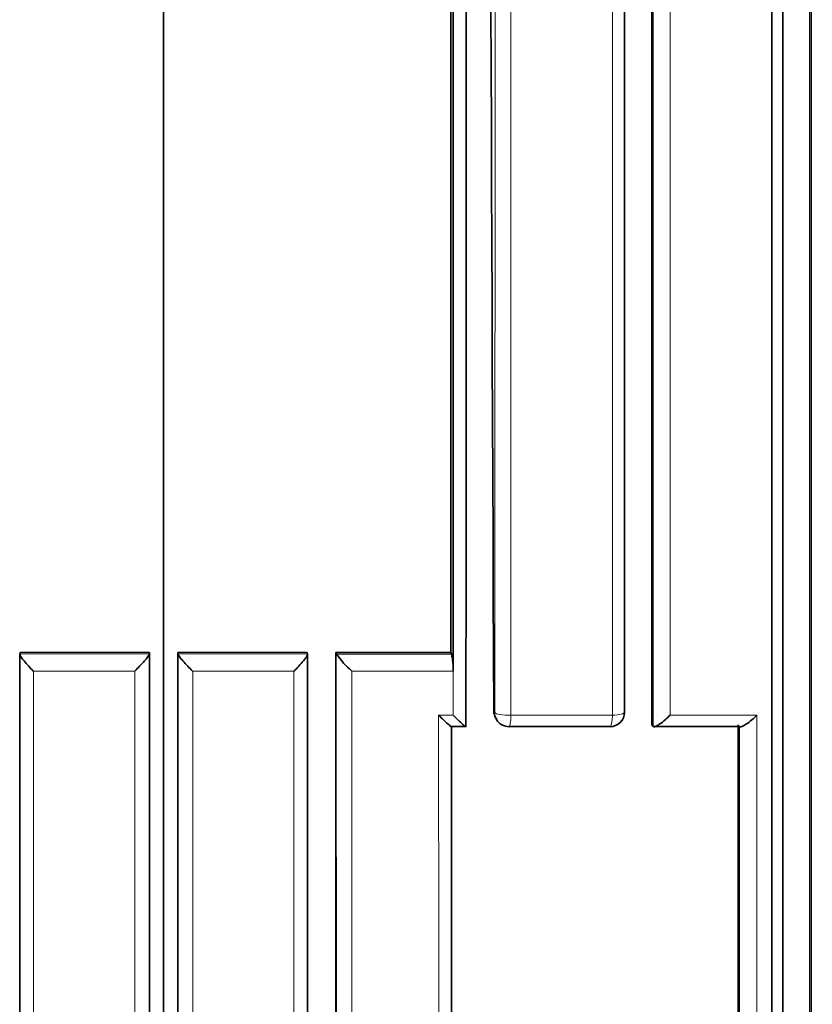
# Model space of a CAD drawing. Units: millimetres. Extents: x -348 to 1305, y -114 to 1163.
# Drawn here: x 392 to 397, y 699 to 706 of the extents above; entities that cross this region are included whole.
import ezdxf

# ---------------------------------------------------------------- set-up
doc = ezdxf.new("R2010")
doc.units = ezdxf.units.MM
doc.layers.add('DV1_Défaut', color=7, linetype='Continuous')
doc.layers.add('Défaut', color=7, linetype='Continuous')

# ---------------------------------------------------------------- blocks, each defined once
blk = doc.blocks.new('SE')
at = {"layer": 'DV1_Défaut', "color": 7, "lineweight": 35}
for p, q in [((394.533, 701.4677), (394.533, 711.4677)), ((391.5392, 701.4889), (391.5391, 701.4889)), ((391.5422, 701.4995), (391.5392, 701.4889)), ((391.5422, 701.4995), (392.4357, 701.4996)), ((392.4357, 701.4996), (392.4348, 701.489)), ((392.4348, 701.489), (392.4348, 701.489)), ((393.5238, 701.4995), (392.6303, 701.4996)), ((392.6303, 701.4996), (392.6312, 701.489)), ((392.6312, 701.489), (392.6312, 701.489)), ((393.5238, 701.4995), (393.5269, 701.4889)), ((393.5269, 701.4889), (393.5269, 701.4889)), ((393.7224, 701.4994), (393.7259, 701.4889)), ((393.7224, 701.4994), (394.5166, 701.4993)), ((393.7259, 701.4889), (393.7259, 701.4889)), ((394.5166, 701.4993), (394.5221, 701.4888)), ((394.533, 701.4677), (394.533, 701.3701)), ((394.5332, 701.3699), (394.533, 701.3701)), ((394.8273, 701.0469), (394.8335, 701.0364)), ((394.5217, 700.987), (394.6213, 700.9869)), ((394.9171, 700.9889), (395.6143, 700.9888)), ((395.9067, 700.9992), (395.9154, 700.9888)), ((395.9154, 700.9888), (395.9154, 700.9887)), ((395.9154, 700.9887), (396.5126, 700.9886))]:
    blk.add_line(p, q, dxfattribs=at)
at = {"layer": 'DV1_Défaut', "color": 7, "lineweight": 18}
for p, q in [((391.5391, 701.4889), (392.4348, 701.489)), ((393.5269, 701.4889), (392.6312, 701.489)), ((394.5221, 701.4888), (393.7259, 701.4889)), ((392.3325, 701.37), (391.6333, 701.37)), ((391.6333, 701.37), (391.6334, 690.9677)), ((392.3325, 690.9677), (392.3325, 701.37)), ((392.7335, 690.9677), (392.7335, 701.37)), ((392.7335, 701.37), (393.4327, 701.37)), ((393.4327, 701.37), (393.4326, 690.9677)), ((393.8332, 701.37), (394.5332, 701.3699)), ((394.5332, 701.3699), (394.5332, 701.0655)), ((394.5332, 701.0655), (394.4331, 701.0655)), ((394.8207, 701.084), (394.8145, 701.0946)), ((395.6339, 701.0655), (394.9327, 701.0655)), ((396.6313, 701.0656), (396.0319, 701.0656))]:
    blk.add_line(p, q, dxfattribs=at)
at = {"layer": 'DV1_Défaut', "color": 7, "lineweight": 35}
for centre, radius, start, end in [((-50536.2349, 730.3843), 50930.865, 359.96693111, 0.02523663), ((5923.718, 726.3562), 5528.9612, 179.7257787, 180.261783), ((394.3424, 701.9372), 0.7622, 216.02605, 228.08876), ((394.0793, 701.3882), 0.454, 357.70819, 12.79395), ((394.9098, 701.0948), 0.0952, 180.11534, 210.12102), ((394.9199, 701.0867), 0.1, 210.17815, 269.99238), ((395.6177, 701.0866), 0.1, 269.99053, 0.00272)]:
    blk.add_arc(centre, radius, start, end, dxfattribs=at)
at = {"layer": 'DV1_Défaut', "color": 7, "lineweight": 18}
blk.add_arc((-42624.7315, 730.0747), 43019.5619, 359.96138863, 0.0302908, dxfattribs=at)
for centre, major_axis, ratio, start_param, end_param in [((394.9199, 701.0867), (0.0864, 0.0503), 0.969492, 2.628267, 3.141593), ((394.9199, 701.0867), (0.1, 0), 0.213254, 3.265116, 4.840709), ((394.9199, 701.0867), (0, 0.1), 0.130971, 3.141593, 4.499304), ((395.6177, 701.0866), (0, 0.1), 0.165166, 3.141593, 4.50067), ((395.6177, 701.0866), (-0.1, 0), 0.212968, 1.732939, 3.141593)]:
    blk.add_ellipse(centre, major_axis=major_axis, ratio=ratio, start_param=start_param, end_param=end_param, dxfattribs=at)
at = {"layer": 'DV1_Défaut', "color": 7, "lineweight": 35}
for major_axis, ratio, start_param, end_param in [((-0.1, 0), 0.212968, 3.141593, 3.308534), ((0, 0.1), 0.165166, 2.929462, 3.141593)]:
    blk.add_ellipse((395.6177, 701.0866), major_axis=major_axis, ratio=ratio, start_param=start_param, end_param=end_param, dxfattribs=at)
for points, knots in [([(392.533, 752.821), (392.5359, 742.4104), (392.5347, 731.9836), (392.5322, 716.4776), (392.5313, 711.3314), (392.5309, 703.665), (392.531, 701.1184), (392.5316, 696.0461), (392.5321, 693.5221), (392.533, 691.0068)], [0, 0, 0, 0, 0.5, 0.5, 0.75, 0.75, 0.875, 0.875, 1, 1, 1, 1]), ([(397.0011, 691.0044), (396.9979, 699.4995), (396.9985, 708.0901), (397.0025, 725.4451), (397.0046, 734.1996), (397.0064, 742.9715)], [0, 0, 0, 0, 0.5, 0.5, 1, 1, 1, 1]), ([(394.533, 711.4677), (394.5331, 711.1652), (394.5331, 710.8621), (394.5331, 710.559), (394.5331, 710.3579), (394.5331, 710.1569), (394.5331, 709.9559), (394.5331, 709.7549), (394.5331, 709.5539), (394.5331, 709.353), (394.5331, 709.1521), (394.5331, 708.9512), (394.5331, 708.7504), (394.5332, 708.3488), (394.5332, 707.9474), (394.5332, 707.5462), (394.5332, 707.3456), (394.5332, 707.145), (394.5332, 706.9445), (394.5332, 706.5435), (394.5332, 706.1427), (394.5332, 705.7421), (394.5332, 705.5418), (394.5332, 705.3415), (394.5332, 705.1413), (394.5332, 704.9411), (394.5332, 704.741), (394.5332, 704.5409), (394.5332, 704.1407), (394.5332, 703.7408), (394.5332, 703.341), (394.5332, 703.2813), (394.5332, 703.2216), (394.5332, 703.1618)], [0, 0, 0, 0, 0.109151, 0.109151, 0.109151, 0.181585, 0.181585, 0.181585, 0.254019, 0.254019, 0.254019, 0.326453, 0.326453, 0.326453, 0.471321, 0.471321, 0.471321, 0.543754, 0.543754, 0.543754, 0.688622, 0.688622, 0.688622, 0.761055, 0.761055, 0.761055, 0.833488, 0.833488, 0.833488, 0.978355, 0.978355, 0.978355, 1, 1, 1, 1]), ([(396.8126, 690.9923), (396.8125, 691.6702), (396.8123, 692.3487), (396.8122, 693.0279), (396.8121, 693.4238), (396.812, 693.8199), (396.8119, 694.2162), (396.8118, 694.6126), (396.8118, 695.0091), (396.8117, 695.4059), (396.8117, 695.8027), (396.8116, 696.1997), (396.8115, 696.5969), (396.8115, 696.9942), (396.8114, 697.3916), (396.8114, 697.7892), (396.8113, 698.1869), (396.8113, 698.5848), (396.8112, 698.9828), (396.8112, 699.3809), (396.8112, 699.7792), (396.8111, 700.1777), (396.8111, 700.5762), (396.8111, 700.9749), (396.8111, 701.3738), (396.8111, 701.4735), (396.8111, 701.5733), (396.8111, 701.673), (396.811, 702.072), (396.811, 702.4713), (396.811, 702.8707), (396.811, 703.2701), (396.811, 703.6697), (396.811, 704.0695), (396.811, 704.4693), (396.811, 704.8693), (396.811, 705.2696), (396.811, 705.6698), (396.811, 706.0702), (396.811, 706.4708), (396.811, 706.8714), (396.811, 707.2722), (396.811, 707.6732), (396.8111, 708.9417), (396.8111, 710.2122), (396.8112, 711.4844)], [0, 0, 0, 0, 0.100156, 0.100156, 0.100156, 0.158536, 0.158536, 0.158536, 0.216915, 0.216915, 0.216915, 0.275295, 0.275295, 0.275295, 0.333675, 0.333675, 0.333675, 0.392054, 0.392054, 0.392054, 0.450434, 0.450434, 0.450434, 0.508813, 0.508813, 0.508813, 0.523408, 0.523408, 0.523408, 0.581788, 0.581788, 0.581788, 0.640167, 0.640167, 0.640167, 0.698546, 0.698546, 0.698546, 0.756926, 0.756926, 0.756926, 0.815305, 0.815305, 0.815305, 1, 1, 1, 1]), ([(396.7349, 710.9104), (396.7349, 709.8225), (396.7349, 708.736), (396.7349, 707.6509), (396.7349, 707.2497), (396.7349, 706.8487), (396.7349, 706.4479), (396.7349, 706.0471), (396.7349, 705.6465), (396.7349, 705.2461), (396.7349, 704.8457), (396.7349, 704.4455), (396.7349, 704.0455), (396.7349, 703.6455), (396.7349, 703.2457), (396.7349, 702.8461), (396.7349, 702.4465), (396.7349, 702.0471), (396.7349, 701.6479), (396.7349, 701.5481), (396.7349, 701.4483), (396.7349, 701.3485), (396.7349, 700.9494), (396.7349, 700.5505), (396.7349, 700.1519), (396.7349, 699.7532), (396.7349, 699.3547), (396.7349, 698.9565), (396.7349, 698.5582), (396.7349, 698.1602), (396.7348, 697.7624), (396.7348, 697.3645), (396.7348, 696.9669), (396.7348, 696.5695), (396.7348, 696.1721), (396.7348, 695.775), (396.7348, 695.378), (396.7348, 694.9811), (396.7347, 694.5843), (396.7347, 694.1878), (396.7347, 693.7913), (396.7347, 693.395), (396.7347, 692.999), (396.7346, 692.3213), (396.7346, 691.6442), (396.7346, 690.9678), (396.7346, 690.9678), (396.7346, 690.9678), (396.7346, 690.9677)], [0, 0, 0, 0, 0.162302, 0.162302, 0.162302, 0.222305, 0.222305, 0.222305, 0.282307, 0.282307, 0.282307, 0.34231, 0.34231, 0.34231, 0.402311, 0.402311, 0.402311, 0.462314, 0.462314, 0.462314, 0.477314, 0.477314, 0.477314, 0.537316, 0.537316, 0.537316, 0.597317, 0.597317, 0.597317, 0.657318, 0.657318, 0.657318, 0.71732, 0.71732, 0.71732, 0.777321, 0.777321, 0.777321, 0.837322, 0.837322, 0.837322, 0.897322, 0.897322, 0.897322, 0.999998, 0.999998, 0.999998, 1, 1, 1, 1]), ([(391.6333, 701.37), (391.6328, 701.3704), (391.6324, 701.3709), (391.6319, 701.3714), (391.6211, 701.3819), (391.6104, 701.3929), (391.6001, 701.4039), (391.5885, 701.4164), (391.5773, 701.4291), (391.5676, 701.4411), (391.5606, 701.4498), (391.5542, 701.4583), (391.5492, 701.4658), (391.5457, 701.4711), (391.5429, 701.4759), (391.5411, 701.4799), (391.5393, 701.4839), (391.5386, 701.487), (391.5391, 701.4889)], [0, 0, 0, 0, 0.010567, 0.010567, 0.010567, 0.250131, 0.250131, 0.250131, 0.522258, 0.522258, 0.522258, 0.719243, 0.719243, 0.719243, 0.859051, 0.859051, 0.859051, 1, 1, 1, 1]), ([(392.3325, 701.37), (392.333, 701.3704), (392.3335, 701.3709), (392.334, 701.3714), (392.3449, 701.382), (392.3559, 701.3931), (392.3665, 701.4043), (392.3785, 701.4167), (392.3903, 701.4295), (392.4007, 701.4415), (392.4083, 701.4501), (392.4153, 701.4586), (392.421, 701.466), (392.425, 701.4713), (392.4284, 701.4761), (392.4308, 701.48), (392.4332, 701.484), (392.4346, 701.4871), (392.4348, 701.489)], [0, 0, 0, 0, 0.01051, 0.01051, 0.01051, 0.253079, 0.253079, 0.253079, 0.526123, 0.526123, 0.526123, 0.722191, 0.722191, 0.722191, 0.860517, 0.860517, 0.860517, 1, 1, 1, 1]), ([(392.7335, 701.37), (392.733, 701.3704), (392.7325, 701.3709), (392.7321, 701.3714), (392.7212, 701.382), (392.7101, 701.3931), (392.6995, 701.4043), (392.6875, 701.4167), (392.6758, 701.4295), (392.6653, 701.4415), (392.6578, 701.4501), (392.6507, 701.4586), (392.6451, 701.466), (392.641, 701.4713), (392.6376, 701.4761), (392.6352, 701.48), (392.6328, 701.484), (392.6314, 701.4871), (392.6312, 701.489)], [0, 0, 0, 0, 0.01051, 0.01051, 0.01051, 0.253079, 0.253079, 0.253079, 0.526123, 0.526123, 0.526123, 0.722191, 0.722191, 0.722191, 0.860517, 0.860517, 0.860517, 1, 1, 1, 1]), ([(393.4327, 701.37), (393.4332, 701.3704), (393.4337, 701.3709), (393.4341, 701.3714), (393.4449, 701.3819), (393.4557, 701.3929), (393.4659, 701.4039), (393.4775, 701.4164), (393.4887, 701.4291), (393.4984, 701.4411), (393.5055, 701.4498), (393.5119, 701.4583), (393.5168, 701.4658), (393.5203, 701.4711), (393.5232, 701.4759), (393.5249, 701.4799), (393.5267, 701.4839), (393.5274, 701.487), (393.5269, 701.4889)], [0, 0, 0, 0, 0.010567, 0.010567, 0.010567, 0.250131, 0.250131, 0.250131, 0.522258, 0.522258, 0.522258, 0.719243, 0.719243, 0.719243, 0.859051, 0.859051, 0.859051, 1, 1, 1, 1]), ([(394.4331, 701.0655), (394.4336, 701.0651), (394.434, 701.0646), (394.4345, 701.0642), (394.4454, 701.0535), (394.4563, 701.043), (394.4665, 701.0334), (394.4778, 701.0228), (394.4887, 701.0129), (394.4979, 701.0049), (394.5045, 700.9991), (394.5103, 700.9943), (394.5147, 700.991), (394.5178, 700.9887), (394.5202, 700.9872), (394.5215, 700.9868), (394.5228, 700.9864), (394.5231, 700.9871), (394.5221, 700.989)], [0, 0, 0, 0, 0.010446, 0.010446, 0.010446, 0.256387, 0.256387, 0.256387, 0.530507, 0.530507, 0.530507, 0.72554, 0.72554, 0.72554, 0.862181, 0.862181, 0.862181, 1, 1, 1, 1]), ([(394.5332, 701.0655), (394.5336, 701.065), (394.5341, 701.0646), (394.5345, 701.0641), (394.5455, 701.0534), (394.5563, 701.043), (394.5665, 701.0334), (394.5778, 701.0228), (394.5886, 701.0129), (394.5978, 701.0048), (394.6043, 700.9991), (394.6102, 700.9942), (394.6145, 700.991), (394.6175, 700.9887), (394.6199, 700.9872), (394.6211, 700.9868), (394.6224, 700.9864), (394.6226, 700.9871), (394.6216, 700.989)], [0, 0, 0, 0, 0.010445, 0.010445, 0.010445, 0.256393, 0.256393, 0.256393, 0.530609, 0.530609, 0.530609, 0.725651, 0.725651, 0.725651, 0.862235, 0.862235, 0.862235, 1, 1, 1, 1]), ([(395.9154, 700.9887), (395.917, 700.9868), (395.9199, 700.9862), (395.9237, 700.9867), (395.9274, 700.9871), (395.9321, 700.9888), (395.9373, 700.9912), (395.9445, 700.9946), (395.9529, 700.9997), (395.9615, 701.0056), (395.9732, 701.0137), (395.9859, 701.0237), (395.9983, 701.0344), (396.0091, 701.0437), (396.02, 701.0538), (396.0305, 701.0641), (396.0309, 701.0646), (396.0314, 701.0651), (396.0319, 701.0656)], [0, 0, 0, 0, 0.143121, 0.143121, 0.143121, 0.285125, 0.285125, 0.285125, 0.48352, 0.48352, 0.48352, 0.754402, 0.754402, 0.754402, 0.989345, 0.989345, 0.989345, 1, 1, 1, 1]), ([(396.5126, 700.9886), (396.5144, 700.9867), (396.5176, 700.986), (396.5216, 700.9866), (396.5255, 700.9871), (396.5305, 700.9887), (396.5359, 700.9912), (396.5433, 700.9946), (396.5519, 700.9997), (396.5607, 701.0057), (396.5726, 701.0138), (396.5854, 701.0238), (396.5978, 701.0345), (396.6086, 701.0438), (396.6195, 701.0539), (396.6299, 701.0642), (396.6304, 701.0647), (396.6308, 701.0652), (396.6313, 701.0656)], [0, 0, 0, 0, 0.143614, 0.143614, 0.143614, 0.286116, 0.286116, 0.286116, 0.484774, 0.484774, 0.484774, 0.755299, 0.755299, 0.755299, 0.989325, 0.989325, 0.989325, 1, 1, 1, 1])]:
    blk.add_open_spline(points, degree=3, knots=knots, dxfattribs=at)
at = {"layer": 'DV1_Défaut', "color": 7, "lineweight": 18}
for points, knots in [([(394.9327, 701.0655), (394.9327, 701.4002), (394.9327, 701.7351), (394.9327, 702.0702), (394.9327, 702.2698), (394.9327, 702.4695), (394.9327, 702.6692), (394.9327, 703.0687), (394.9327, 703.4685), (394.9327, 703.8684), (394.9327, 704.0684), (394.9327, 704.2684), (394.9327, 704.4684), (394.9327, 704.6685), (394.9327, 704.8686), (394.9327, 705.0688), (394.9327, 705.4692), (394.9327, 705.8697), (394.9327, 706.2705), (394.9327, 706.4709), (394.9327, 706.6713), (394.9327, 706.8718), (394.9327, 707.0723), (394.9327, 707.2728), (394.9327, 707.4734), (394.9327, 707.8746), (394.9327, 708.276), (394.9327, 708.6775), (394.9327, 708.8783), (394.9327, 709.0791), (394.9327, 709.28), (394.9327, 709.4809), (394.9327, 709.6818), (394.9327, 709.8828), (394.9327, 710.2848), (394.9327, 710.6869), (394.9327, 711.0893), (394.9327, 711.2904), (394.9327, 711.4916), (394.9327, 711.6929), (394.9327, 711.8941), (394.9327, 712.0955), (394.9327, 712.2968), (394.9327, 712.6995), (394.9327, 713.1024), (394.9327, 713.5054), (394.9328, 713.707), (394.9328, 713.9085), (394.9328, 714.1102), (394.9328, 714.3118), (394.9328, 714.5134), (394.9328, 714.7151), (394.9328, 715.1185), (394.9328, 715.5221), (394.9328, 715.9259), (394.9328, 716.1277), (394.9328, 716.3297), (394.9328, 716.5316), (394.9328, 716.7336), (394.9328, 716.9356), (394.9328, 717.1376), (394.9328, 717.5417), (394.9328, 717.9459), (394.9328, 718.3503), (394.9328, 718.5525), (394.9328, 718.7547), (394.9328, 718.957), (394.9328, 719.1593), (394.9328, 719.3616), (394.9328, 719.5639), (394.9328, 719.9686), (394.9328, 720.3735), (394.9328, 720.7785), (394.9329, 720.981), (394.9329, 721.1835), (394.9329, 721.386), (394.9329, 721.5886), (394.9329, 721.7912), (394.9329, 721.9939), (394.9329, 722.3991), (394.9329, 722.8045), (394.9329, 723.2101), (394.9329, 723.4129), (394.9329, 723.6157), (394.9329, 723.8185), (394.9329, 724.0214), (394.9329, 724.2242), (394.9329, 724.4271), (394.9329, 724.8329), (394.9329, 725.2389), (394.9329, 725.6449), (394.9329, 725.848), (394.9329, 726.051), (394.9329, 726.2541), (394.9329, 726.4572), (394.9329, 726.6603), (394.9329, 726.8635), (394.9329, 726.965), (394.9329, 727.0666), (394.9329, 727.1682), (394.9329, 727.3714), (394.9329, 727.5746), (394.9329, 727.7778), (394.9329, 728.1843), (394.933, 728.5909), (394.933, 728.9975), (394.933, 729.2009), (394.933, 729.4042), (394.933, 729.6076), (394.933, 729.811), (394.933, 730.0144), (394.933, 730.2179), (394.933, 730.2687), (394.933, 730.3196), (394.933, 730.3705), (394.933, 730.5739), (394.933, 730.7774), (394.933, 730.9809), (394.933, 731.3879), (394.933, 731.795), (394.933, 732.2022), (394.933, 732.4058), (394.933, 732.6094), (394.933, 732.813), (394.933, 733.0167), (394.933, 733.2203), (394.933, 733.424), (394.933, 733.6277), (394.933, 733.8314), (394.933, 734.0351), (394.933, 734.2388), (394.933, 734.4426), (394.933, 734.6463), (394.933, 734.8501), (394.933, 735.0538), (394.933, 735.2576), (394.933, 735.4614), (394.933, 735.6652), (394.933, 735.8691), (394.933, 736.0729), (394.933, 736.2767), (394.933, 736.4806), (394.933, 736.5316), (394.933, 736.5825), (394.933, 736.6335), (394.933, 736.6462), (394.933, 736.659), (394.933, 736.6717), (394.933, 736.6972), (394.933, 736.7227), (394.933, 736.7482), (394.933, 736.8501), (394.933, 736.952), (394.933, 737.054), (394.933, 737.2579), (394.933, 737.4618), (394.933, 737.6657), (394.933, 737.8696), (394.933, 738.0736), (394.933, 738.2775), (394.933, 738.4814), (394.933, 738.6854), (394.933, 738.8894), (394.933, 739.2973), (394.933, 739.7053), (394.933, 740.1134), (394.933, 740.5214), (394.933, 740.9295), (394.933, 741.3377), (394.933, 741.5417), (394.933, 741.7458), (394.933, 741.9499), (394.933, 742.154), (394.933, 742.358), (394.933, 742.5621), (394.933, 742.7662), (394.933, 742.9703), (394.933, 743.1745), (394.933, 743.2765), (394.933, 743.3786), (394.933, 743.4806), (394.933, 743.6847), (394.933, 743.8889), (394.933, 744.093), (394.933, 744.5013), (394.933, 744.9095), (394.933, 745.3178), (394.933, 745.522), (394.933, 745.7261), (394.933, 745.9303), (394.933, 746.1345), (394.933, 746.3386), (394.933, 746.5428), (394.933, 746.5938), (394.933, 746.6449), (394.933, 746.6959), (394.933, 746.798), (394.933, 746.9001), (394.933, 747.0021), (394.933, 747.2063), (394.933, 747.4105), (394.933, 747.6146), (394.933, 747.8188), (394.933, 748.0229), (394.933, 748.2271), (394.933, 748.6354), (394.933, 749.0438), (394.933, 749.4521), (394.933, 749.6562), (394.933, 749.8604), (394.933, 750.0645), (394.933, 750.2687), (394.933, 750.4728), (394.933, 750.677), (394.933, 751.0853), (394.933, 751.4935), (394.933, 751.9018), (394.933, 752.1059), (394.933, 752.31), (394.933, 752.5141), (394.933, 752.6162), (394.933, 752.7182), (394.933, 752.8203)], [0, 0, 0, 0, 0.019716, 0.019716, 0.019716, 0.031464, 0.031464, 0.031464, 0.054961, 0.054961, 0.054961, 0.066709, 0.066709, 0.066709, 0.078457, 0.078457, 0.078457, 0.101954, 0.101954, 0.101954, 0.113702, 0.113702, 0.113702, 0.125451, 0.125451, 0.125451, 0.148948, 0.148948, 0.148948, 0.160696, 0.160696, 0.160696, 0.172444, 0.172444, 0.172444, 0.195941, 0.195941, 0.195941, 0.20769, 0.20769, 0.20769, 0.219438, 0.219438, 0.219438, 0.242935, 0.242935, 0.242935, 0.254683, 0.254683, 0.254683, 0.266432, 0.266432, 0.266432, 0.289929, 0.289929, 0.289929, 0.301678, 0.301678, 0.301678, 0.313426, 0.313426, 0.313426, 0.336923, 0.336923, 0.336923, 0.348672, 0.348672, 0.348672, 0.36042, 0.36042, 0.36042, 0.383918, 0.383918, 0.383918, 0.395666, 0.395666, 0.395666, 0.407415, 0.407415, 0.407415, 0.430912, 0.430912, 0.430912, 0.442661, 0.442661, 0.442661, 0.45441, 0.45441, 0.45441, 0.477907, 0.477907, 0.477907, 0.489656, 0.489656, 0.489656, 0.501405, 0.501405, 0.501405, 0.507279, 0.507279, 0.507279, 0.519028, 0.519028, 0.519028, 0.542525, 0.542525, 0.542525, 0.554274, 0.554274, 0.554274, 0.566023, 0.566023, 0.566023, 0.56896, 0.56896, 0.56896, 0.580709, 0.580709, 0.580709, 0.604207, 0.604207, 0.604207, 0.615956, 0.615956, 0.615956, 0.627704, 0.627704, 0.627704, 0.639453, 0.639453, 0.639453, 0.651202, 0.651202, 0.651202, 0.662951, 0.662951, 0.662951, 0.6747, 0.6747, 0.6747, 0.686449, 0.686449, 0.686449, 0.689386, 0.689386, 0.689386, 0.69012, 0.69012, 0.69012, 0.691589, 0.691589, 0.691589, 0.697463, 0.697463, 0.697463, 0.709212, 0.709212, 0.709212, 0.720961, 0.720961, 0.720961, 0.73271, 0.73271, 0.73271, 0.756208, 0.756208, 0.756208, 0.779706, 0.779706, 0.779706, 0.791455, 0.791455, 0.791455, 0.803204, 0.803204, 0.803204, 0.814953, 0.814953, 0.814953, 0.820827, 0.820827, 0.820827, 0.832576, 0.832576, 0.832576, 0.856074, 0.856074, 0.856074, 0.867823, 0.867823, 0.867823, 0.879572, 0.879572, 0.879572, 0.882509, 0.882509, 0.882509, 0.888384, 0.888384, 0.888384, 0.900133, 0.900133, 0.900133, 0.911882, 0.911882, 0.911882, 0.93538, 0.93538, 0.93538, 0.947129, 0.947129, 0.947129, 0.958878, 0.958878, 0.958878, 0.982376, 0.982376, 0.982376, 0.994125, 0.994125, 0.994125, 1, 1, 1, 1]), ([(397.0153, 742.9702), (397.0152, 742.6073), (397.0152, 742.2444), (397.0151, 741.8815), (397.0151, 741.6731), (397.0151, 741.4647), (397.015, 741.2563), (397.015, 740.8395), (397.0149, 740.4228), (397.0149, 740.0061), (397.0148, 739.7978), (397.0148, 739.5894), (397.0148, 739.3811), (397.0148, 739.1728), (397.0147, 738.9645), (397.0147, 738.7562), (397.0147, 738.3396), (397.0146, 737.9231), (397.0145, 737.5067), (397.0145, 737.2984), (397.0145, 737.0902), (397.0145, 736.882), (397.0144, 736.6738), (397.0144, 736.4657), (397.0144, 736.2575), (397.0143, 735.8412), (397.0143, 735.425), (397.0142, 735.0088), (397.0142, 734.8007), (397.0142, 734.5927), (397.0142, 734.3846), (397.0141, 734.1766), (397.0141, 733.9686), (397.0141, 733.7606), (397.014, 733.3446), (397.014, 732.9287), (397.0139, 732.5129), (397.0139, 732.305), (397.0139, 732.0971), (397.0138, 731.8893), (397.0138, 731.6814), (397.0138, 731.4736), (397.0137, 731.2658), (397.0137, 731.058), (397.0137, 730.8502), (397.0137, 730.6425), (397.0136, 730.227), (397.0135, 729.8116), (397.0135, 729.3963), (397.0135, 729.1886), (397.0134, 728.981), (397.0134, 728.7734), (397.0134, 728.5659), (397.0133, 728.3583), (397.0133, 728.1508), (397.0132, 727.7357), (397.0132, 727.3208), (397.0131, 726.906), (397.0131, 726.6986), (397.0131, 726.4912), (397.013, 726.2838), (397.013, 726.0765), (397.013, 725.8692), (397.0129, 725.6619), (397.0129, 725.2474), (397.0128, 724.8329), (397.0127, 724.4186), (397.0127, 724.2115), (397.0127, 724.0044), (397.0126, 723.7973), (397.0126, 723.5902), (397.0126, 723.3832), (397.0125, 723.1762), (397.0125, 722.7622), (397.0124, 722.3483), (397.0123, 721.9346), (397.0123, 721.7277), (397.0122, 721.5209), (397.0122, 721.3141), (397.0122, 721.1073), (397.0121, 720.9006), (397.0121, 720.6939), (397.012, 720.2804), (397.012, 719.8672), (397.0119, 719.454), (397.0119, 719.2475), (397.0118, 719.041), (397.0118, 718.8345), (397.0117, 718.628), (397.0117, 718.4216), (397.0117, 718.2152), (397.0116, 717.8024), (397.0115, 717.3897), (397.0115, 716.9773), (397.0114, 716.771), (397.0114, 716.5649), (397.0114, 716.3587), (397.0113, 716.2556), (397.0113, 716.1526), (397.0113, 716.0495), (397.0113, 715.8434), (397.0112, 715.6373), (397.0112, 715.4313), (397.0112, 715.2253), (397.0111, 715.0193), (397.0111, 714.8134), (397.0111, 714.6074), (397.011, 714.4015), (397.011, 714.1957), (397.0109, 713.784), (397.0109, 713.3725), (397.0108, 712.9611), (397.0108, 712.7555), (397.0108, 712.5498), (397.0107, 712.3443), (397.0107, 712.1387), (397.0107, 711.9332), (397.0106, 711.7277), (397.0106, 711.3167), (397.0105, 710.9059), (397.0105, 710.4953), (397.0105, 710.29), (397.0104, 710.0848), (397.0104, 709.8796), (397.0104, 709.6744), (397.0104, 709.4692), (397.0103, 709.2641), (397.0103, 709.059), (397.0103, 708.8539), (397.0103, 708.6489), (397.0102, 708.2389), (397.0102, 707.8291), (397.0102, 707.4194), (397.0102, 707.2146), (397.0101, 707.0098), (397.0101, 706.8051), (397.0101, 706.6004), (397.0101, 706.3957), (397.0101, 706.1911), (397.0101, 705.7819), (397.0101, 705.3728), (397.01, 704.964), (397.01, 704.7596), (397.01, 704.5552), (397.01, 704.3509), (397.01, 704.1466), (397.01, 703.9423), (397.01, 703.7381), (397.01, 703.3297), (397.01, 702.9215), (397.01, 702.5135), (397.01, 702.3095), (397.01, 702.1055), (397.01, 701.9016), (397.01, 701.6977), (397.0101, 701.4939), (397.0101, 701.2901), (397.0101, 700.8825), (397.0101, 700.4752), (397.0101, 700.068), (397.0102, 699.8644), (397.0102, 699.6609), (397.0102, 699.4574), (397.0102, 699.254), (397.0102, 699.0506), (397.0102, 698.8472), (397.0103, 698.4405), (397.0103, 698.034), (397.0104, 697.6277), (397.0104, 697.4246), (397.0104, 697.2215), (397.0105, 697.0185), (397.0105, 696.8154), (397.0105, 696.6125), (397.0106, 696.4095), (397.0106, 696.0037), (397.0107, 695.5981), (397.0108, 695.1927), (397.0108, 694.99), (397.0108, 694.7874), (397.0109, 694.5848), (397.0109, 694.3823), (397.011, 694.1797), (397.011, 693.9773), (397.011, 693.7748), (397.0111, 693.5724), (397.0111, 693.3701), (397.0112, 692.9654), (397.0113, 692.5609), (397.0114, 692.1567), (397.0115, 691.7683), (397.0116, 691.3802), (397.0117, 690.9922)], [0, 0, 0, 0, 0.020687, 0.020687, 0.020687, 0.032569, 0.032569, 0.032569, 0.056333, 0.056333, 0.056333, 0.068214, 0.068214, 0.068214, 0.080096, 0.080096, 0.080096, 0.10386, 0.10386, 0.10386, 0.115741, 0.115741, 0.115741, 0.127623, 0.127623, 0.127623, 0.151387, 0.151387, 0.151387, 0.163268, 0.163268, 0.163268, 0.17515, 0.17515, 0.17515, 0.198914, 0.198914, 0.198914, 0.210795, 0.210795, 0.210795, 0.222677, 0.222677, 0.222677, 0.234559, 0.234559, 0.234559, 0.258322, 0.258322, 0.258322, 0.270204, 0.270204, 0.270204, 0.282086, 0.282086, 0.282086, 0.305849, 0.305849, 0.305849, 0.317731, 0.317731, 0.317731, 0.329613, 0.329613, 0.329613, 0.353377, 0.353377, 0.353377, 0.365258, 0.365258, 0.365258, 0.37714, 0.37714, 0.37714, 0.400904, 0.400904, 0.400904, 0.412785, 0.412785, 0.412785, 0.424667, 0.424667, 0.424667, 0.448431, 0.448431, 0.448431, 0.460313, 0.460313, 0.460313, 0.472194, 0.472194, 0.472194, 0.495958, 0.495958, 0.495958, 0.50784, 0.50784, 0.50784, 0.513781, 0.513781, 0.513781, 0.525663, 0.525663, 0.525663, 0.537545, 0.537545, 0.537545, 0.549426, 0.549426, 0.549426, 0.57319, 0.57319, 0.57319, 0.585072, 0.585072, 0.585072, 0.596953, 0.596953, 0.596953, 0.620717, 0.620717, 0.620717, 0.632599, 0.632599, 0.632599, 0.644481, 0.644481, 0.644481, 0.656362, 0.656362, 0.656362, 0.680126, 0.680126, 0.680126, 0.692008, 0.692008, 0.692008, 0.703889, 0.703889, 0.703889, 0.727653, 0.727653, 0.727653, 0.739535, 0.739535, 0.739535, 0.751416, 0.751416, 0.751416, 0.77518, 0.77518, 0.77518, 0.787061, 0.787061, 0.787061, 0.798943, 0.798943, 0.798943, 0.822707, 0.822707, 0.822707, 0.834588, 0.834588, 0.834588, 0.84647, 0.84647, 0.84647, 0.870233, 0.870233, 0.870233, 0.882115, 0.882115, 0.882115, 0.893997, 0.893997, 0.893997, 0.91776, 0.91776, 0.91776, 0.929641, 0.929641, 0.929641, 0.941523, 0.941523, 0.941523, 0.953405, 0.953405, 0.953405, 0.977168, 0.977168, 0.977168, 1, 1, 1, 1]), ([(394.5332, 703.1618), (394.5332, 703.0217), (394.5332, 702.8816), (394.5332, 702.7415), (394.5332, 702.5418), (394.5332, 702.3421), (394.5332, 702.1424), (394.5332, 701.9181), (394.5332, 701.6938), (394.533, 701.4687)], [0, 0, 0, 0, 0.248213, 0.248213, 0.248213, 0.602209, 0.602209, 0.602209, 1, 1, 1, 1])]:
    blk.add_open_spline(points, degree=3, knots=knots, dxfattribs=at)
at = {"layer": 'DV1_Défaut', "color": 7, "lineweight": 35}
for points in [[(394.5166, 701.4993), (394.5164, 704.8159), (394.5166, 708.1478), (394.517, 711.4929)], [(395.9067, 700.9992), (395.9064, 704.4816), (395.9065, 707.9801), (395.9069, 711.4928)], [(395.7164, 701.0901), (395.7162, 704.5079), (395.7163, 707.9415), (395.7165, 711.3887)], [(391.5377, 690.9936), (391.5386, 694.4714), (391.539, 697.9711), (391.5392, 701.4889)], [(392.4357, 701.4996), (392.4356, 697.9817), (392.4349, 694.4829), (392.4337, 691.0067)], [(392.6303, 701.4996), (392.6305, 697.9817), (392.6311, 694.4829), (392.6323, 691.0067)], [(393.5283, 690.9936), (393.5274, 694.4714), (393.527, 697.9711), (393.5269, 701.4889)], [(393.7245, 691.0063), (393.7232, 694.4837), (393.7226, 697.9824), (393.7224, 701.4994)], [(394.5236, 690.9933), (394.5227, 694.3074), (394.5223, 697.6402), (394.5221, 700.989)], [(396.5047, 691.0047), (396.5035, 694.3203), (396.5027, 697.6522), (396.5024, 700.999)]]:
    blk.add_open_spline(points, degree=3, dxfattribs=at)
at = {"layer": 'DV1_Défaut', "color": 7, "lineweight": 18}
for points in [[(395.9156, 711.4845), (395.9153, 707.9712), (395.9152, 704.4718), (395.9154, 700.9888)], [(395.6339, 711.3691), (395.6339, 707.9203), (395.6339, 704.4849), (395.6339, 701.0655)], [(396.0319, 701.0656), (396.0319, 704.4852), (396.0319, 707.9204), (396.0319, 711.3691)], [(392.4348, 701.489), (392.4347, 697.9704), (392.4343, 694.4707), (392.4335, 690.9938)], [(392.6312, 701.489), (392.6313, 697.9704), (392.6317, 694.4707), (392.6325, 690.9938)], [(393.7259, 701.4889), (393.726, 697.9712), (393.7265, 694.4716), (393.7273, 690.9935)], [(393.8333, 690.9677), (393.8333, 694.4152), (393.8332, 697.8837), (393.8332, 701.37)], [(394.4331, 701.0655), (394.4333, 697.6823), (394.433, 694.3154), (394.433, 690.9677)], [(396.6316, 690.9677), (396.6315, 694.3176), (396.6316, 697.6841), (396.6313, 701.0656)], [(396.5125, 700.9886), (396.5127, 697.6412), (396.5133, 694.3086), (396.5141, 690.9925)]]:
    blk.add_open_spline(points, degree=3, dxfattribs=at)

msp = doc.modelspace()

# ---------------------------------------------------------------- block references
at = {"layer": 'Défaut'}
msp.add_blockref('SE', (0, 0), dxfattribs=at)

doc.saveas('drawing.dxf')
